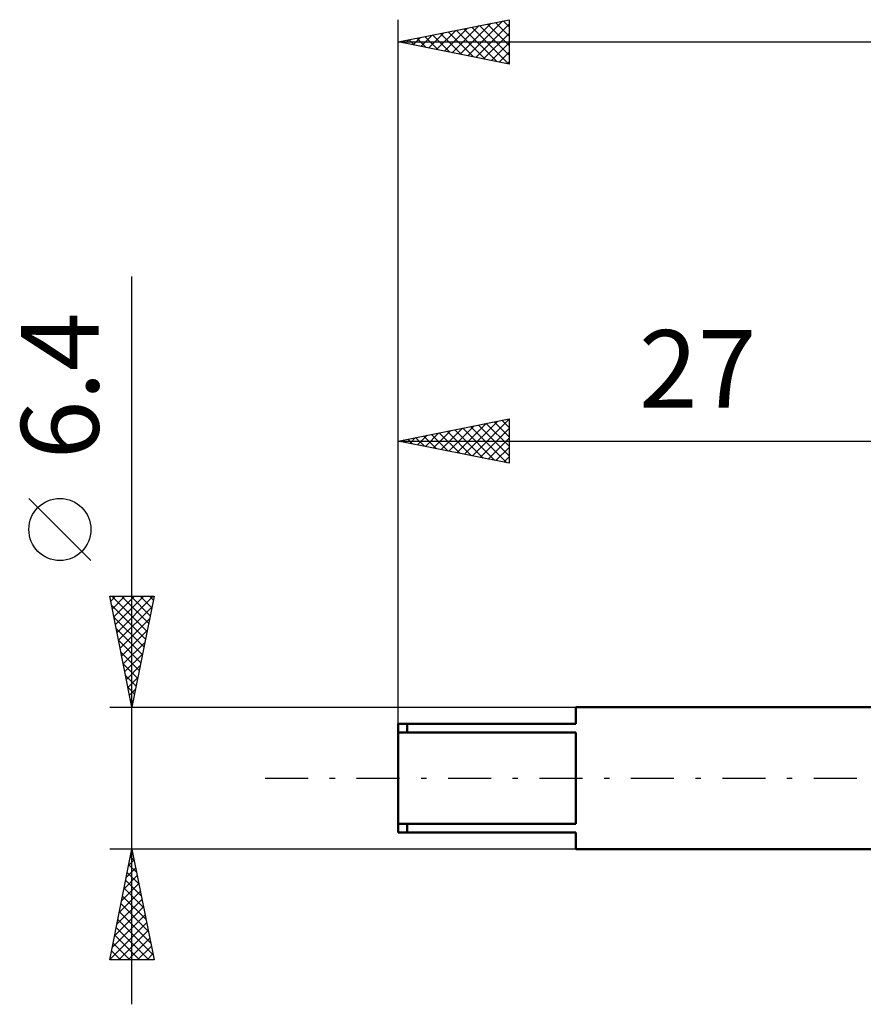
# Model space of a CAD drawing. Units: millimetres. Extents: x -44 to 59, y -36 to 45.
# Drawn here: x -44 to -6, y -10 to 34 of the extents above; entities that cross this region are included whole.
import ezdxf
from ezdxf.enums import TextEntityAlignment as Align

# ---------------------------------------------------------------- set-up
doc = ezdxf.new("R2010")
doc.units = ezdxf.units.MM
doc.header["$LTSCALE"] = 4.85
doc.linetypes.add('LONGDASH_DASH', pattern=[0.85, 0.4, -0.2, 0.05, -0.2])
for name, color, linetype in [('SK1', 4, 'CONTINUOUS'), ('SK2', 7, 'CONTINUOUS'), ('SK4', 2, 'LONGDASH_DASH')]:
    doc.layers.add(name, color=color, linetype=linetype)
doc.styles.get("Standard").update_dxf_attribs({"font": 'Monospac821 BT'})

msp = doc.modelspace()

# ---------------------------------------------------------------- linework, layer by layer
at = {"layer": 'SK1', "color": 4, "linetype": 'CONTINUOUS', "lineweight": 50}
for p, q in [((0, 3.2), (-19, 3.2)), ((-19, 3.2), (-19, 2.45)), ((-19, 2.45), (-27, 2.45)), ((-27, 2.45), (-27, -2.45)), ((-26.6, 2.45), (-26.6, 2.059)), ((-27, 2.059), (-19, 2.059)), ((-19, 2.059), (-19, -2.059)), ((-19, -2.059), (-27, -2.059)), ((-26.6, -2.45), (-26.6, -2.059)), ((-27, -2.45), (-19, -2.45)), ((-19, -2.45), (-19, -3.2)), ((-19, -3.2), (0, -3.2))]:
    msp.add_line(p, q, dxfattribs=at)
at = {"layer": 'SK2', "color": 7, "linetype": 'CONTINUOUS', "lineweight": 25}
for p, q in [((-27, 1.9), (-27, 34.2)), ((-27, 33.2), (-22, 34.2)), ((-22, 34.2), (-22, 32.2)), ((-24.917, 32.783), (-23.875, 33.825)), ((-24.563, 32.713), (-23.345, 33.931)), ((-24.209, 32.642), (-22.814, 34.037)), ((-24.035, 33.793), (-22.552, 32.31)), ((-23.856, 32.571), (-22.284, 34.143)), ((-23.681, 33.864), (-22.022, 32.204)), ((-23.502, 32.5), (-22, 34.003)), ((-23.328, 33.934), (-22, 32.607)), ((-22.974, 34.005), (-22, 33.031)), ((-22.621, 34.076), (-22, 33.455)), ((-22.267, 34.147), (-22, 33.879)), ((-26.331, 33.066), (-25.996, 33.401)), ((-26.156, 33.369), (-25.734, 32.947)), ((-25.977, 32.995), (-25.466, 33.507)), ((-25.803, 33.439), (-25.204, 32.841)), ((-25.624, 32.925), (-24.936, 33.613)), ((-25.449, 33.51), (-24.674, 32.735)), ((-25.27, 32.854), (-24.405, 33.719)), ((-25.096, 33.581), (-24.143, 32.629)), ((-24.742, 33.652), (-23.613, 32.523)), ((-24.388, 33.722), (-23.083, 32.417)), ((-23.149, 32.43), (-22, 33.579)), ((-27, 33.2), (36.4, 33.2)), ((-22, 32.2), (-27, 33.2)), ((-26.863, 33.227), (-26.795, 33.159)), ((-26.684, 33.137), (-26.527, 33.295)), ((-26.51, 33.298), (-26.265, 33.053)), ((-22.795, 32.359), (-22, 33.154)), ((-22.442, 32.288), (-22, 32.73)), ((-22.088, 32.218), (-22, 32.306)), ((-39, -10.2), (-39, 22.625)), ((-27, 2.45), (-27, 16.2)), ((-27, 15.2), (-22, 16.2)), ((-24.36, 14.672), (-23.04, 15.992)), ((-24.007, 14.601), (-22.51, 16.098)), ((-23.653, 14.531), (-22, 16.184)), ((-23.031, 15.994), (-22, 14.963)), ((-22.677, 16.065), (-22, 15.387)), ((-22.324, 16.135), (-22, 15.812)), ((-22, 16.2), (-22, 14.2)), ((-25.774, 14.955), (-25.162, 15.568)), ((-25.421, 14.884), (-24.631, 15.674)), ((-25.152, 15.57), (-24.228, 14.646)), ((-25.067, 14.813), (-24.101, 15.78)), ((-24.799, 15.64), (-23.698, 14.54)), ((-24.714, 14.743), (-23.571, 15.886)), ((-24.445, 15.711), (-23.167, 14.433)), ((-24.091, 15.782), (-22.637, 14.327)), ((-23.738, 15.852), (-22.107, 14.221)), ((-23.384, 15.923), (-22, 14.539)), ((-23.3, 14.46), (-22, 15.76)), ((-27, 15.2), (0, 15.2)), ((-22, 14.2), (-27, 15.2)), ((-26.92, 15.216), (-26.88, 15.176)), ((-26.835, 15.167), (-26.753, 15.249)), ((-26.566, 15.287), (-26.349, 15.07)), ((-26.482, 15.096), (-26.222, 15.356)), ((-26.213, 15.357), (-25.819, 14.964)), ((-26.128, 15.026), (-25.692, 15.462)), ((-25.859, 15.428), (-25.289, 14.858)), ((-25.506, 15.499), (-24.758, 14.752)), ((-22.946, 14.389), (-22, 15.335)), ((-22.592, 14.318), (-22, 14.911)), ((-22.239, 14.248), (-22, 14.487)), ((-40.85, 9.812), (-43.65, 12.613)), ((-39, 3.2), (-40, 8.2)), ((-40, 8.2), (-38, 8.2)), ((-39.957, 7.985), (-39.742, 8.2)), ((-39.902, 8.2), (-38.317, 6.615)), ((-39.886, 7.631), (-39.318, 8.2)), ((-39.816, 7.278), (-38.893, 8.2)), ((-39.745, 6.924), (-38.469, 8.2)), ((-39.674, 6.571), (-38.045, 8.2)), ((-39.478, 8.2), (-38.246, 6.968)), ((-39.054, 8.2), (-38.176, 7.322)), ((-38, 8.2), (-39, 3.2)), ((-38.63, 8.2), (-38.105, 7.675)), ((-38.205, 8.2), (-38.034, 8.029)), ((-39.918, 7.792), (-38.388, 6.261)), ((-39.603, 6.217), (-38.095, 7.726)), ((-39.812, 7.261), (-38.458, 5.908)), ((-39.533, 5.864), (-38.201, 7.195)), ((-39.706, 6.731), (-38.529, 5.554)), ((-39.462, 5.51), (-38.307, 6.665)), ((-39.6, 6.201), (-38.6, 5.2)), ((-39.391, 5.156), (-38.413, 6.135)), ((-39.494, 5.67), (-38.671, 4.847)), ((-39.321, 4.803), (-38.519, 5.604)), ((-39.388, 5.14), (-38.741, 4.493)), ((-39.25, 4.449), (-38.625, 5.074)), ((-39.282, 4.61), (-38.812, 4.14)), ((-39.179, 4.096), (-38.731, 4.544)), ((-39.176, 4.079), (-38.883, 3.786)), ((-39.108, 3.742), (-38.837, 4.013)), ((-40, 3.2), (-19, 3.2)), ((-39.07, 3.549), (-38.953, 3.433)), ((-39.038, 3.389), (-38.943, 3.483)), ((-39, -3.2), (-40, -3.2)), ((-40, -8.2), (-39, -3.2)), ((-39.04, -3.402), (-38.973, -3.335)), ((-19, -3.2), (-39, -3.2)), ((-39, -3.2), (-38, -8.2)), ((-39.147, -3.933), (-38.902, -3.688)), ((-39.141, -3.906), (-38.788, -4.259)), ((-39.071, -3.553), (-38.894, -3.729)), ((-39.359, -4.993), (-38.761, -4.396)), ((-39.253, -4.463), (-38.832, -4.042)), ((-39.212, -4.26), (-38.682, -4.789)), ((-39.465, -5.524), (-38.69, -4.749)), ((-39.283, -4.613), (-38.576, -5.32)), ((-39.571, -6.054), (-38.619, -5.103)), ((-39.424, -5.32), (-38.364, -6.38)), ((-39.353, -4.967), (-38.47, -5.85)), ((-39.677, -6.584), (-38.549, -5.456)), ((-39.495, -5.674), (-38.258, -6.911)), ((-39.889, -7.645), (-38.407, -6.163)), ((-39.783, -7.115), (-38.478, -5.81)), ((-39.565, -6.027), (-38.152, -7.441)), ((-39.995, -8.175), (-38.337, -6.517)), ((-39.636, -6.381), (-38.046, -7.971)), ((-39.778, -7.088), (-38.666, -8.2)), ((-39.707, -6.735), (-38.241, -8.2)), ((-39.596, -8.2), (-38.266, -6.87)), ((-39.848, -7.442), (-39.09, -8.2)), ((-39.171, -8.2), (-38.195, -7.224)), ((-39.919, -7.795), (-39.514, -8.2)), ((-38.747, -8.2), (-38.125, -7.577)), ((-38.323, -8.2), (-38.054, -7.931)), ((-38, -8.2), (-40, -8.2)), ((-39.99, -8.149), (-39.938, -8.2))]:
    msp.add_line(p, q, dxfattribs=at)
msp.add_circle((-42.25, 11.213), 1.4, dxfattribs=at)
at = {"layer": 'SK4', "color": 2, "linetype": 'LONGDASH_DASH', "lineweight": 25}
msp.add_line((-33, 0), (42.4, 0), dxfattribs=at)

# ---------------------------------------------------------------- texts
at = {"layer": 'SK2', "color": 7, "linetype": 'CONTINUOUS', "lineweight": 25}
msp.add_text('6.4', height=3.5, rotation=90, dxfattribs=at).set_placement((-40.5, 17.688), align=Align.CENTER)
msp.add_text('27', height=3.5, dxfattribs=at).set_placement((-13.5, 16.7), align=Align.CENTER)

doc.saveas('drawing.dxf')
